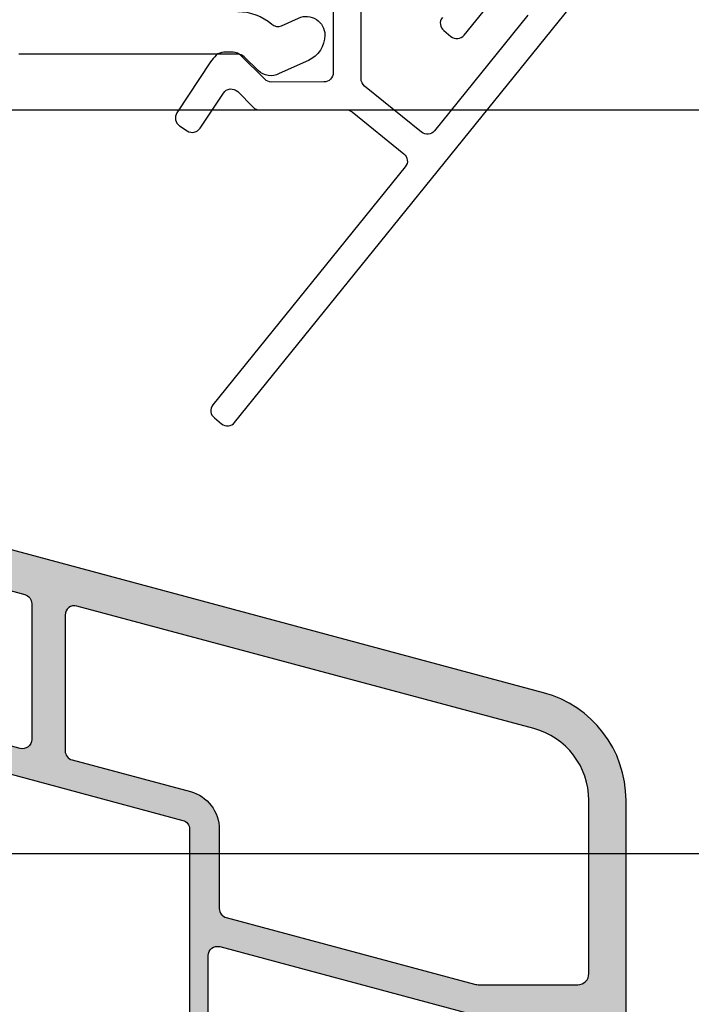
# Model space of a CAD drawing. Units: millimetres. Extents: x 6038 to 14624, y 670 to 4443.
# Drawn here: x 11935 to 11971, y 2098 to 2151 of the extents above; entities that cross this region are included whole.
import ezdxf

# ---------------------------------------------------------------- set-up
doc = ezdxf.new("R2010")
doc.units = ezdxf.units.MM
doc.layers.get('0').update_dxf_attribs({"lineweight": 25})
doc.layers.add('Dimensions', color=7, linetype='Continuous', lineweight=25, true_color=0x008000)
doc.styles.add('Note Text (ISO)', font='tahoma.ttf')
doc.dimstyles.new('Default (ISO)', dxfattribs={"dimtxt": 3.5, "dimasz": 2.5, "dimexe": 3.174999999999998, "dimexo": 0, "dimgap": 0.762, "dimtad": 1, "dimrnd": 1e-08, "dimzin": 0, "dimtxsty": 'Note Text (ISO)', "dimcen": 0.09, "dimdle": 10, "dimclrd": 256, "dimclre": 256, "dimclrt": 256, "dimazin": 0, "dimtfac": 1.00148570537567, "dimtmove": 0, "dimatfit": 3, "dimfxl": 1, "dimtolj": 1, "dimtzin": 0, "dimlwd": -1, "dimlwe": -1, "dimarcsym": 0})

# ---------------------------------------------------------------- blocks, each defined once
blk = doc.blocks.new('P0014230_Binnenprofiel')
for points in [[(15.7065097576924, -44.22868984803927, 0.4142135623730933), (15.78087742360231, -44.93187506565073), (16.16965386536322, -45.24628384150128, 0.4142135623730868), (16.87283908297422, -45.17191617559138), (18.75929173807845, -42.83925752502773, -0.414213562373098)], [(20.31439750512118, -44.09689262843085), (15.28385709150962, -50.31731569660042, -0.4142135623730951), (14.58067187389815, -50.39168336251078), (11.5163357369297, -47.91351321090269, -0.226276898255), (11.33074461738897, -47.52506020110332), (11.32632499745796, -40.69268192257596, 0.4142135623730951)], [(9.826325311282744, -40.69365221845828), (9.830529926772215, -47.19365085855088, -0.4142135623730951), (9.3308534633411, -47.6939741859037), (6.494619286153466, -47.69580884385005, -0.1989123673796584), (6.140971238501152, -47.54959096601488), (4.862327472524157, -46.2726003480625, 0.1989123673796587), (4.437949815341199, -46.09713889466047), (3.93794991994946, -46.09746232662155, 0.1863647910304329), (3.534807139868462, -46.25343200616226, 0.062357322755959), (3.227593901027376, -46.6118724509879), (1.414982889169551, -49.35428164311679, 0.4142135623730971), (1.556405497440664, -50.04710171057241), (1.973526835304256, -50.32280044016488, 0.4142135623730878), (2.666346902760324, -50.18137783189377), (3.914297087264913, -48.29327827003817, -0.4743003103713576), (4.68474304081974, -48.21519498207363), (5.520621320814371, -49.04999256190376, 0.1989123673796584), (5.874269368466685, -49.19621043973893), (10.53607231968181, -49.1931948869701, -0.1718314268301275), (10.85080452749344, -49.30441834060093), (13.63744554634604, -51.5580126877926, -0.4142135623730969), (13.71181321225595, -52.26119790540361), (3.354355553997266, -65.06852341077092, 0.4142135623730946), (3.42872321990717, -65.77170862838193), (3.817499661667625, -66.08611740423248, 0.4142135623731015), (4.520684879279088, -66.01174973832303), (38.00449892674624, -24.60794971166797, 0.1718314268301263)]]:
    blk.add_lwpolyline(points, format="xyb")
blk = doc.blocks.new('P0157630_Body24')
blk.add_lwpolyline([(38.77595349344938, -69.20000001210178, -0.1805182183159532), (40.6103697779472, -69.88460007465687, 0.2921909087516849), (41.14306964474872, -69.96283639791886), (42.05815791649638, -69.55118376267069, -0.5442027007667971), (43.46840897709353, -70.46315638686428), (43.46840897709353, -70.46877665462421, -0.2951667543429784), (42.58378556798925, -71.83673559091426), (41.01651090993801, -72.54177439762339, -0.3249783590216387), (39.8819459647948, -72.37826744173094), (39.12457830655694, -71.64158581093443, 0.1953167010078217), (38.77595349344938, -71.50000001222384), (27.00000000662749, -71.50000001222611, 0.4142135623732949)], format="xyb")
blk = doc.blocks.new('Variavent_Assy_24')
for name, p in [('P0157630_Body24', (2.053957488579783, -4.749999999884437)), ('P0014230_Binnenprofiel', (36.14499429025136, -30.04815598856521))]:
    blk.add_blockref(name, p)
blk = doc.blocks.new('*D268')
at = {"layer": 'Defpoints', "color": 0, "transparency": 16777216}
for p in [(11905.80392440906, 2226.516488286557), (11927.79024341354, 2106.51648827438), (11999.98109780397, 2106.51648827438)]:
    blk.add_point(p, dxfattribs=at)
at = {"layer": 'Dimensions', "transparency": 16777216}
for p, q in [((11905.80392440906, 2226.516488286557), (12003.15609780397, 2226.516488286557)), ((11999.98109780397, 2224.016488286557), (11999.98109780397, 2109.01648827438)), ((11927.79024341354, 2106.51648827438), (12003.15609780397, 2106.51648827438))]:
    blk.add_line(p, q, dxfattribs=at)
for points in [[(11999.5644311373, 2224.016488286557), (12000.39776447064, 2224.016488286557), (11999.98109780397, 2226.516488286557)], [(11999.5644311373, 2109.01648827438), (12000.39776447064, 2109.01648827438), (11999.98109780397, 2106.51648827438)]]:
    blk.add_solid(points, dxfattribs=at)
at = {"layer": 'Dimensions', "transparency": 16777216, "insert": (11997.39623010753, 2166.516488280468), "char_height": 3.5, "attachment_point": 5, "rotation": 90, "style": 'Note Text (ISO)'}
blk.add_mtext('\\A1;120', dxfattribs=at)
blk = doc.blocks.new('*D269')
at = {"layer": 'Defpoints', "color": 0, "transparency": 16777216}
for p in [(11905.80392440906, 2226.516488286557), (11928.22825093182, 2146.516488274381), (11989.22930386092, 2146.516488274381)]:
    blk.add_point(p, dxfattribs=at)
at = {"layer": 'Dimensions', "transparency": 16777216}
for p, q in [((11905.80392440906, 2226.516488286557), (11992.40430386092, 2226.516488286557)), ((11989.22930386092, 2224.016488286557), (11989.22930386092, 2149.016488274381)), ((11928.22825093182, 2146.516488274381), (11992.40430386092, 2146.516488274381))]:
    blk.add_line(p, q, dxfattribs=at)
for points in [[(11988.81263719426, 2224.016488286557), (11989.64597052759, 2224.016488286557), (11989.22930386092, 2226.516488286557)], [(11988.81263719426, 2149.016488274381), (11989.64597052759, 2149.016488274381), (11989.22930386092, 2146.516488274381)]]:
    blk.add_solid(points, dxfattribs=at)
at = {"layer": 'Dimensions', "transparency": 16777216, "insert": (11986.63738445192, 2186.236915732858), "char_height": 3.5, "attachment_point": 5, "rotation": 90, "style": 'Note Text (ISO)'}
blk.add_mtext('\\A1;80', dxfattribs=at)

msp = doc.modelspace()

# ---------------------------------------------------------------- hatches: boundary and pattern name
h = msp.add_hatch(color=256)
h.dxf.hatch_style = 1
edge = h.paths.add_edge_path(flags=16)
edge.add_line((11946.0154761388, 2103.063930178402), (11959.38522927392, 2099.481515622843))
edge.add_arc((11959.64404831902, 2100.447441449132), 0.9999999999995618, 254.9999999999988, 270)
edge.add_line((11959.64404831902, 2099.447441449132), (11964.94488566136, 2099.447441449132))
edge.add_arc((11964.94488566136, 2100.047441449132), 0.5999999999994543, 270, 360.0000000000869)
edge.add_line((11965.54488566135, 2100.047441449133), (11965.54488566135, 2109.36993343215))
edge.add_arc((11961.54488566135, 2109.36993343215), 4, 0, 75.00000000000556)
edge.add_line((11962.58016184176, 2113.233636737306), (11937.97429518391, 2119.826758837346))
edge.add_arc((11937.84488566135, 2119.343795924201), 0.5000000000013498, 74.99999999983119, 179.9999999998958)
edge.add_line((11937.34488566135, 2119.343795924202), (11937.34488566135, 2112.031179417697))
edge.add_arc((11937.84488566135, 2112.031179417698), 0.5, 180.0000000001042, 255.0000000002339)
edge.add_line((11937.7154761388, 2111.548216504553), (11944.08840565607, 2109.840595186986))
edge.add_arc((11943.54488566136, 2107.812150951778), 2.100000000000027, 1.2391865311656147e-11, 75.00000000010851, ccw=False)
edge.add_line((11945.64488566136, 2107.812150951779), (11945.64488566136, 2103.546893091547))
edge.add_arc((11946.14488566136, 2103.546893091547), 0.5, 180, 255.0000000000056)
edge = h.paths.add_edge_path()
edge.add_line((11944.04488566135, 2107.812150951768), (11944.04488566135, 2097.647441449132))
edge.add_line((11944.04488566135, 2097.647441449132), (11945.04488566135, 2097.647441449132))
edge.add_line((11945.04488566135, 2097.647441449132), (11945.04488566135, 2101.01594453794))
edge.add_arc((11945.54488566135, 2101.01594453794), 0.499999999998181, 74.99999999997863, 180.0000000001042, ccw=False)
edge.add_line((11945.6742951839, 2101.498907451084), (11959.17458527778, 2097.881515622843))
edge.add_arc((11959.43340432289, 2098.847441449132), 0.9999999999995933, 254.9999999998914, 269.9999999998957)
edge.add_line((11959.43340432288, 2097.847441449132), (11961.88304915171, 2097.847441449132))
edge.add_line((11961.88304915171, 2097.847441449132), (11960.66406971619, 2090.934265537966))
edge.add_arc((11961.15647359269, 2090.847441449132), 0.4999999999996935, 169.9999999999357, 270)
edge.add_line((11961.15647359269, 2090.347441449132), (11963.69698239646, 2090.347441449132))
edge.add_line((11963.69698239646, 2090.347441449132), (11965.72036425402, 2093.852041629529))
edge.add_line((11965.72036425402, 2093.852041629529), (11965.34490830644, 2097.42426635123))
edge.add_line((11965.34490830644, 2097.42426635123), (11967.54488566135, 2097.347441449132))
edge.add_line((11967.54488566135, 2097.347441449132), (11967.54488566135, 2109.36993343215))
edge.add_arc((11961.54488566135, 2109.36993343215), 6, 0, 75.00000000000556)
edge.add_line((11963.09779993197, 2115.165488389885), (11932.56233540971, 2123.347441449132))
edge.add_line((11932.56233540971, 2123.347441449132), (11931.52743591301, 2123.347441449132))
edge.add_line((11931.52743591301, 2123.347441449132), (11932.06233540971, 2123.347441449132))
edge.add_line((11932.06233540971, 2123.347441449132), (11931.52743591301, 2123.347441449132))
edge.add_arc((11931.54488566135, 2122.847746035622), 0.5000000000007698, 91.999999999792, 179.9999999998958)
edge.add_line((11931.04488566135, 2122.847746035623), (11931.04488566135, 2120.338475303426))
edge.add_line((11931.04488566135, 2120.338475303426), (11932.04488566135, 2119.338475303426))
edge.add_line((11932.04488566135, 2119.338475303426), (11932.54488566135, 2119.338475303426))
edge.add_line((11932.54488566135, 2119.338475303426), (11932.54488566135, 2120.495977451655))
edge.add_arc((11933.04488566136, 2120.495977451654), 0.500000000001819, 75.00000000003251, 179.9999999998958, ccw=False)
edge.add_line((11933.17429518391, 2120.978940364799), (11935.17429518391, 2120.443041979937))
edge.add_arc((11935.04488566136, 2119.960079066793), 0.4999999999990905, 0, 75.00000000019338, ccw=False)
edge.add_line((11935.54488566135, 2119.960079066793), (11935.54488566135, 2112.647462560284))
edge.add_arc((11935.04488566135, 2112.647462560284), 0.5, -105.00000000000801, 0, ccw=False)
edge.add_line((11934.9154761388, 2112.16449964714), (11932.91547613881, 2112.700398032001))
edge.add_arc((11933.04488566136, 2113.183360945146), 0.5000000000009105, 179.9999999999479, 254.9999999998177, ccw=False)
edge.add_line((11932.54488566136, 2113.183360945146), (11932.54488566135, 2115.838475303426))
edge.add_line((11932.54488566135, 2115.838475303426), (11932.04488566135, 2115.838475303426))
edge.add_line((11932.04488566135, 2115.838475303426), (11931.04487566136, 2114.838465303426))
edge.add_line((11931.04487566136, 2114.838465303426), (11931.04487566136, 2112.062820120846))
edge.add_arc((11931.54487566136, 2112.062820120847), 0.500000000001819, 180.0000000001563, 255.000000000046)
edge.add_line((11931.41546613881, 2111.579857207701), (11943.67429518391, 2108.295113864911))
edge.add_arc((11943.54488566136, 2107.812150951768), 0.4999999999986828, -5.212541509536095e-11, 74.9999999999651, ccw=False)

# ---------------------------------------------------------------- linework, layer by layer
for points in [[(11967.54488566135, 2097.347441449132), (11967.54488566135, 2109.36993343215, 0.3394542588633945), (11963.09779993197, 2115.165488389885), (11932.56233540971, 2123.347441449132)], [(11933.17429518391, 2120.978940364799), (11935.17429518391, 2120.443041979937, -0.3394542588633635), (11935.54488566135, 2119.960079066793), (11935.54488566135, 2112.647462560284, -0.4931454260316938), (11934.9154761388, 2112.16449964714), (11932.91547613881, 2112.700398032001, -0.3394542588635319)], [(11931.41546613881, 2111.579857207701), (11943.67429518391, 2108.295113864911, -0.3394542588632739), (11944.04488566135, 2107.812150951768), (11944.04488566135, 2097.647441449132)], [(11945.04488566135, 2097.647441449132), (11945.04488566135, 2101.01594453794, -0.4931454260314196), (11945.6742951839, 2101.498907451084), (11959.17458527778, 2097.881515622843, 0.0655434628152337)]]:
    msp.add_lwpolyline(points, format="xyb")
msp.add_lwpolyline([(11946.0154761388, 2103.063930178402), (11959.38522927392, 2099.481515622843, 0.06554346281524528), (11959.64404831902, 2099.447441449132), (11964.94488566136, 2099.447441449132, 0.414213562373095), (11965.54488566135, 2100.047441449133), (11965.54488566135, 2109.36993343215, 0.3394542588633946), (11962.58016184176, 2113.233636737306), (11937.97429518391, 2119.826758837346, 0.493145426031281), (11937.34488566135, 2119.343795924202), (11937.34488566135, 2112.031179417697, 0.3394542588635994), (11937.7154761388, 2111.548216504553), (11944.08840565607, 2109.840595186986, -0.3394542588636471), (11945.64488566136, 2107.812150951779), (11945.64488566136, 2103.546893091547, 0.3394542588634177)], format="xyb", close=True)

# ---------------------------------------------------------------- block references
msp.add_blockref('Variavent_Assy_24', (11905.80392440906, 2225.766488286556))

# ---------------------------------------------------------------- dimensions: what is measured, and where the dimension line sits
at = {"layer": 'Dimensions'}
for base, p2, picture, middle in [((11999.98109780397, 2106.51648827438), (11927.79024341353, 2106.516488274379), '*D268', (11999.98109780397, 2166.516488280468)), ((11989.22930386092, 2146.516488274381), (11928.22825093181, 2146.51648827438), '*D269', (11989.22930386092, 2186.236915732858))]:
    dim = msp.add_linear_dim(base=base, p1=(11905.80392440906, 2226.516488286556), p2=p2, angle=90, dimstyle='Default (ISO)', override={"dimdec": 0}, dxfattribs=at)
    dim.commit()
    dim.dimension.update_dxf_attribs({"geometry": picture, "text_midpoint": middle, "dimtype": 160})

doc.saveas('drawing.dxf')
